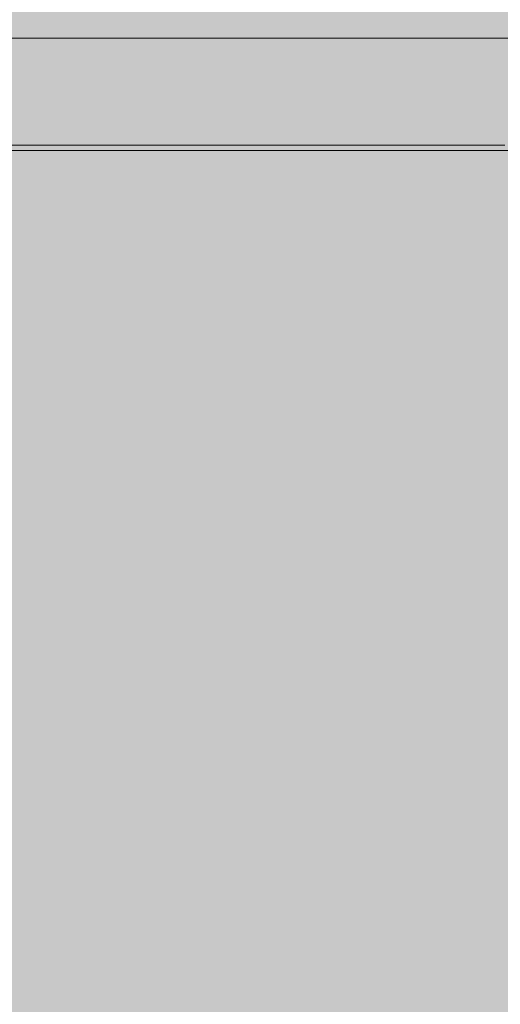
# Model space of a CAD drawing. Units: inches. Extents: x -58 to 353, y -876 to -400.
# Drawn here: x 55 to 59, y -606 to -599 of the extents above; entities that cross this region are included whole.
import ezdxf

# ---------------------------------------------------------------- set-up
doc = ezdxf.new("R2010")
doc.units = ezdxf.units.IN
doc.header["$MEASUREMENT"] = 0
doc.layers.add('_U+0421_U+043B_U+043E_U+0439 1', color=7, linetype='Continuous')

# ---------------------------------------------------------------- blocks, each defined once
blk = doc.blocks.new('block 35')
at = {"layer": '_U+0421_U+043B_U+043E_U+0439 1', "lineweight": 0}
for points in [[(55.3076, -599.94), (55.3074, -599.94)], [(55.3078, -599.94), (55.3076, -599.94)], [(55.3082, -599.94), (55.3078, -599.94)], [(55.3087, -599.94), (55.3082, -599.94)], [(55.3093, -599.94), (55.3087, -599.94)], [(55.31, -599.94), (55.3093, -599.94)], [(55.3109, -599.94), (55.31, -599.94)], [(55.3119, -599.94), (55.3109, -599.94)], [(55.313, -599.94), (55.3119, -599.94)], [(55.3142, -599.94), (55.313, -599.94)], [(55.3155, -599.94), (55.3142, -599.94)], [(55.317, -599.94), (55.3155, -599.94)], [(55.3186, -599.94), (55.317, -599.94)], [(55.3203, -599.94), (55.3186, -599.94)], [(55.3221, -599.94), (55.3203, -599.94)], [(55.3241, -599.94), (55.3221, -599.94)], [(55.3263, -599.94), (55.3241, -599.94)], [(55.3286, -599.94), (55.3263, -599.94)], [(55.3311, -599.94), (55.3286, -599.94)], [(55.3337, -599.94), (55.3311, -599.94)], [(55.3365, -599.94), (55.3337, -599.94)], [(55.3394, -599.94), (55.3365, -599.94)], [(55.3425, -599.94), (55.3394, -599.94)], [(55.3457, -599.94), (55.3425, -599.94)], [(55.3491, -599.94), (55.3457, -599.94)], [(55.3526, -599.94), (55.3491, -599.94)], [(55.3563, -599.94), (55.3526, -599.94)], [(55.3602, -599.94), (55.3563, -599.94)], [(55.3641, -599.94), (55.3602, -599.94)], [(55.3683, -599.94), (55.3641, -599.94)], [(55.3726, -599.94), (55.3683, -599.94)], [(55.377, -599.94), (55.3726, -599.94)], [(55.3816, -599.94), (55.377, -599.94)], [(55.3864, -599.94), (55.3816, -599.94)], [(55.3913, -599.94), (55.3864, -599.94)], [(55.3963, -599.94), (55.3913, -599.94)], [(55.4015, -599.94), (55.3963, -599.94)], [(55.4069, -599.94), (55.4015, -599.94)], [(55.4124, -599.94), (55.4069, -599.94)], [(55.418, -599.94), (55.4124, -599.94)], [(55.4238, -599.94), (55.418, -599.94)], [(55.4298, -599.94), (55.4238, -599.94)], [(55.4359, -599.94), (55.4298, -599.94)], [(55.4422, -599.94), (55.4359, -599.94)], [(55.4486, -599.94), (55.4422, -599.94)], [(55.4552, -599.94), (55.4486, -599.94)], [(55.4619, -599.94), (55.4552, -599.94)], [(55.4688, -599.94), (55.4619, -599.94)], [(55.4758, -599.94), (55.4688, -599.94)], [(55.483, -599.94), (55.4758, -599.94)], [(55.4903, -599.94), (55.483, -599.94)], [(55.4978, -599.94), (55.4903, -599.94)], [(55.5054, -599.94), (55.4978, -599.94)], [(55.5132, -599.94), (55.5054, -599.94)], [(55.5211, -599.94), (55.5132, -599.94)], [(55.5292, -599.94), (55.5211, -599.94)], [(55.5244, -599.94), (55.5243, -599.94)], [(55.5245, -599.94), (55.5244, -599.94)], [(55.5246, -599.94), (55.5245, -599.94)], [(55.5248, -599.94), (55.5246, -599.94)], [(55.5249, -599.94), (55.5248, -599.94)], [(55.5252, -599.94), (55.5249, -599.94)], [(55.5254, -599.94), (55.5252, -599.94)], [(55.5257, -599.94), (55.5254, -599.94)], [(55.526, -599.94), (55.5257, -599.94)], [(55.5263, -599.94), (55.526, -599.94)], [(55.5267, -599.94), (55.5263, -599.94)], [(55.5271, -599.94), (55.5267, -599.94)], [(55.5275, -599.94), (55.5271, -599.94)], [(55.5279, -599.94), (55.5275, -599.94)], [(55.5284, -599.94), (55.5279, -599.94)], [(55.5289, -599.94), (55.5284, -599.94)], [(55.5295, -599.94), (55.5289, -599.94)], [(55.5375, -599.94), (55.5292, -599.94)], [(55.53, -599.94), (55.5295, -599.94)], [(55.5306, -599.94), (55.53, -599.94)], [(55.5312, -599.94), (55.5306, -599.94)], [(55.5319, -599.94), (55.5312, -599.94)], [(55.5326, -599.94), (55.5319, -599.94)], [(55.5333, -599.94), (55.5326, -599.94)], [(55.534, -599.94), (55.5333, -599.94)], [(55.5348, -599.94), (55.534, -599.94)], [(55.5356, -599.94), (55.5348, -599.94)], [(55.5364, -599.94), (55.5356, -599.94)], [(55.5373, -599.94), (55.5364, -599.94)], [(55.5382, -599.94), (55.5373, -599.94)], [(55.5458, -599.94), (55.5375, -599.94)], [(55.5391, -599.94), (55.5382, -599.94)], [(55.5401, -599.94), (55.5391, -599.94)], [(55.5411, -599.94), (55.5401, -599.94)], [(55.5422, -599.94), (55.5411, -599.94)], [(55.5432, -599.94), (55.5422, -599.94)], [(55.5443, -599.94), (55.5432, -599.94)], [(55.5455, -599.94), (55.5443, -599.94)], [(55.5466, -599.94), (55.5455, -599.94)], [(55.5544, -599.94), (55.5458, -599.94)], [(55.5478, -599.94), (55.5466, -599.94)], [(55.5491, -599.94), (55.5478, -599.94)], [(55.5503, -599.94), (55.5491, -599.94)], [(55.5516, -599.94), (55.5503, -599.94)], [(55.5529, -599.94), (55.5516, -599.94)], [(55.5543, -599.94), (55.5529, -599.94)], [(55.5557, -599.94), (55.5543, -599.94)], [(55.5631, -599.94), (55.5544, -599.94)], [(55.5571, -599.94), (55.5557, -599.94)], [(55.5586, -599.94), (55.5571, -599.94)], [(55.5601, -599.94), (55.5586, -599.94)], [(55.5616, -599.94), (55.5601, -599.94)], [(55.5632, -599.94), (55.5616, -599.94)], [(55.5719, -599.94), (55.5631, -599.94)], [(55.5648, -599.94), (55.5632, -599.94)], [(55.5664, -599.94), (55.5648, -599.94)], [(55.5681, -599.94), (55.5664, -599.94)], [(55.5698, -599.94), (55.5681, -599.94)], [(55.5715, -599.94), (55.5698, -599.94)], [(55.5732, -599.94), (55.5715, -599.94)], [(55.5809, -599.94), (55.5719, -599.94)], [(55.575, -599.94), (55.5732, -599.94)], [(55.5769, -599.94), (55.575, -599.94)], [(55.5787, -599.94), (55.5769, -599.94)], [(55.5806, -599.94), (55.5787, -599.94)], [(55.5825, -599.94), (55.5806, -599.94)], [(55.5901, -599.94), (55.5809, -599.94)], [(55.5845, -599.94), (55.5825, -599.94)], [(55.5865, -599.94), (55.5845, -599.94)], [(55.5885, -599.94), (55.5865, -599.94)], [(55.5905, -599.94), (55.5885, -599.94)], [(55.5994, -599.94), (55.5901, -599.94)], [(55.5926, -599.94), (55.5905, -599.94)], [(55.5948, -599.94), (55.5926, -599.94)], [(55.5969, -599.94), (55.5948, -599.94)], [(55.5991, -599.94), (55.5969, -599.94)], [(55.6013, -599.94), (55.5991, -599.94)], [(55.6079, -599.94), (55.5994, -599.94)], [(55.6036, -599.94), (55.6013, -599.94)], [(55.6059, -599.94), (55.6036, -599.94)], [(55.6082, -599.94), (55.6059, -599.94)], [(55.6165, -599.94), (55.6079, -599.94)], [(55.6105, -599.94), (55.6082, -599.94)], [(55.6129, -599.94), (55.6105, -599.94)], [(55.6152, -599.94), (55.6129, -599.94)], [(55.6175, -599.94), (55.6152, -599.94)], [(55.6251, -599.94), (55.6165, -599.94)], [(55.6197, -599.94), (55.6175, -599.94)], [(55.6219, -599.94), (55.6197, -599.94)], [(55.6241, -599.94), (55.6219, -599.94)], [(55.6262, -599.94), (55.6241, -599.94)], [(55.6337, -599.94), (55.6251, -599.94)], [(55.6283, -599.94), (55.6262, -599.94)], [(55.6303, -599.94), (55.6283, -599.94)], [(55.6323, -599.94), (55.6303, -599.94)], [(55.6343, -599.94), (55.6323, -599.94)], [(55.6423, -599.94), (55.6337, -599.94)], [(55.6362, -599.94), (55.6343, -599.94)], [(55.6381, -599.94), (55.6362, -599.94)], [(55.64, -599.94), (55.6381, -599.94)], [(55.6418, -599.94), (55.64, -599.94)], [(55.6436, -599.94), (55.6418, -599.94)], [(55.651, -599.94), (55.6423, -599.94)], [(55.6453, -599.94), (55.6436, -599.94)], [(55.647, -599.94), (55.6453, -599.94)], [(55.6487, -599.94), (55.647, -599.94)], [(55.6503, -599.94), (55.6487, -599.94)], [(55.6519, -599.94), (55.6503, -599.94)], [(55.6596, -599.94), (55.651, -599.94)], [(55.6535, -599.94), (55.6519, -599.94)], [(55.655, -599.94), (55.6535, -599.94)], [(55.6565, -599.94), (55.655, -599.94)], [(55.6579, -599.94), (55.6565, -599.94)], [(55.6593, -599.94), (55.6579, -599.94)], [(55.6607, -599.94), (55.6593, -599.94)], [(55.6683, -599.94), (55.6596, -599.94)], [(55.662, -599.94), (55.6607, -599.94)], [(55.6633, -599.94), (55.662, -599.94)], [(55.6645, -599.94), (55.6633, -599.94)], [(55.6657, -599.94), (55.6645, -599.94)], [(55.6669, -599.94), (55.6657, -599.94)], [(55.668, -599.94), (55.6669, -599.94)], [(55.6691, -599.94), (55.668, -599.94)], [(55.677, -599.94), (55.6683, -599.94)], [(55.6702, -599.94), (55.6691, -599.94)], [(55.6712, -599.94), (55.6702, -599.94)], [(55.6722, -599.94), (55.6712, -599.94)], [(55.6731, -599.94), (55.6722, -599.94)], [(55.6741, -599.94), (55.6731, -599.94)], [(55.6749, -599.94), (55.6741, -599.94)], [(55.6757, -599.94), (55.6749, -599.94)], [(55.6765, -599.94), (55.6757, -599.94)], [(55.6773, -599.94), (55.6765, -599.94)], [(55.6857, -599.94), (55.677, -599.94)], [(55.678, -599.94), (55.6773, -599.94)], [(55.6787, -599.94), (55.678, -599.94)], [(55.6793, -599.94), (55.6787, -599.94)], [(55.6799, -599.94), (55.6793, -599.94)], [(55.6805, -599.94), (55.6799, -599.94)], [(55.681, -599.94), (55.6805, -599.94)], [(55.6815, -599.94), (55.681, -599.94)], [(55.6819, -599.94), (55.6815, -599.94)], [(55.6826, -599.94), (55.6819, -599.94)], [(55.6833, -599.94), (55.6826, -599.94)], [(55.6839, -599.94), (55.6833, -599.94)], [(55.6845, -599.94), (55.6839, -599.94)], [(55.685, -599.94), (55.6845, -599.94)], [(55.6855, -599.94), (55.685, -599.94)], [(55.6859, -599.94), (55.6855, -599.94)], [(55.6945, -599.94), (55.6857, -599.94)], [(55.6863, -599.94), (55.6859, -599.94)], [(55.6867, -599.94), (55.6863, -599.94)], [(55.687, -599.94), (55.6867, -599.94)], [(55.6873, -599.94), (55.687, -599.94)], [(55.6875, -599.94), (55.6873, -599.94)], [(55.6877, -599.94), (55.6875, -599.94)], [(55.6878, -599.94), (55.6877, -599.94)], [(55.688, -599.94), (55.6878, -599.94)], [(55.688, -599.94), (55.688, -599.94)], [(55.7032, -599.94), (55.6945, -599.94)], [(55.712, -599.94), (55.7032, -599.94)], [(55.7208, -599.94), (55.712, -599.94)], [(55.7296, -599.94), (55.7208, -599.94)], [(55.7384, -599.94), (55.7296, -599.94)], [(55.7473, -599.94), (55.7384, -599.94)], [(55.7561, -599.94), (55.7473, -599.94)], [(55.765, -599.94), (55.7561, -599.94)], [(55.7739, -599.94), (55.765, -599.94)], [(55.7828, -599.94), (55.7739, -599.94)], [(55.7917, -599.94), (55.7828, -599.94)], [(55.8007, -599.94), (55.7917, -599.94)], [(55.8097, -599.94), (55.8007, -599.94)], [(55.8186, -599.94), (55.8097, -599.94)], [(55.8276, -599.94), (55.8186, -599.94)], [(55.8366, -599.94), (55.8276, -599.94)], [(55.8457, -599.94), (55.8366, -599.94)], [(55.8547, -599.94), (55.8457, -599.94)], [(55.8638, -599.94), (55.8547, -599.94)], [(55.8729, -599.94), (55.8638, -599.94)], [(55.882, -599.94), (55.8729, -599.94)], [(55.8911, -599.94), (55.882, -599.94)], [(55.9002, -599.94), (55.8911, -599.94)], [(55.9094, -599.94), (55.9002, -599.94)], [(55.9185, -599.94), (55.9094, -599.94)], [(55.9277, -599.94), (55.9185, -599.94)], [(55.9369, -599.94), (55.9277, -599.94)], [(55.9461, -599.94), (55.9369, -599.94)], [(55.9553, -599.94), (55.9461, -599.94)], [(55.9646, -599.94), (55.9553, -599.94)], [(55.9738, -599.94), (55.9646, -599.94)], [(55.9831, -599.94), (55.9738, -599.94)], [(55.9924, -599.94), (55.9831, -599.94)], [(56.0017, -599.94), (55.9924, -599.94)], [(56.011, -599.94), (56.0017, -599.94)], [(56.0204, -599.94), (56.011, -599.94)], [(56.0297, -599.94), (56.0204, -599.94)], [(56.0391, -599.94), (56.0297, -599.94)], [(56.0485, -599.94), (56.0391, -599.94)], [(56.0579, -599.94), (56.0485, -599.94)], [(56.0673, -599.94), (56.0579, -599.94)], [(56.0768, -599.94), (56.0673, -599.94)], [(56.0863, -599.94), (56.0768, -599.94)], [(56.0958, -599.94), (56.0863, -599.94)], [(56.1054, -599.94), (56.0958, -599.94)], [(56.115, -599.94), (56.1054, -599.94)], [(56.1148, -599.94), (56.1147, -599.94)], [(56.1148, -599.94), (56.1148, -599.94)], [(56.1149, -599.94), (56.1148, -599.94)], [(56.115, -599.94), (56.1149, -599.94)], [(56.1151, -599.94), (56.115, -599.94)], [(56.1247, -599.94), (56.115, -599.94)], [(56.1153, -599.94), (56.1151, -599.94)], [(56.1154, -599.94), (56.1153, -599.94)], [(56.1156, -599.94), (56.1154, -599.94)], [(56.1157, -599.94), (56.1156, -599.94)], [(56.1159, -599.94), (56.1157, -599.94)], [(56.1161, -599.94), (56.1159, -599.94)], [(56.1164, -599.94), (56.1161, -599.94)], [(56.1166, -599.94), (56.1164, -599.94)], [(56.1169, -599.94), (56.1166, -599.94)], [(56.1171, -599.94), (56.1169, -599.94)], [(56.1174, -599.94), (56.1171, -599.94)], [(56.1177, -599.94), (56.1174, -599.94)], [(56.118, -599.94), (56.1177, -599.94)], [(56.1183, -599.94), (56.118, -599.94)], [(56.1187, -599.94), (56.1183, -599.94)], [(56.119, -599.94), (56.1187, -599.94)], [(56.1194, -599.94), (56.119, -599.94)], [(56.1198, -599.94), (56.1194, -599.94)], [(56.1202, -599.94), (56.1198, -599.94)], [(56.1206, -599.94), (56.1202, -599.94)], [(56.121, -599.94), (56.1206, -599.94)], [(56.1214, -599.94), (56.121, -599.94)], [(56.1219, -599.94), (56.1214, -599.94)], [(56.1224, -599.94), (56.1219, -599.94)], [(56.1229, -599.94), (56.1224, -599.94)], [(56.1333, -599.94), (56.1229, -599.94)], [(56.1343, -599.94), (56.1247, -599.94)], [(56.1337, -599.94), (56.1333, -599.94)], [(56.134, -599.94), (56.1337, -599.94)], [(56.1344, -599.94), (56.134, -599.94)], [(56.1441, -599.94), (56.1343, -599.94)], [(56.1348, -599.94), (56.1344, -599.94)], [(56.1352, -599.94), (56.1348, -599.94)], [(56.1356, -599.94), (56.1352, -599.94)], [(56.136, -599.94), (56.1356, -599.94)], [(56.1364, -599.94), (56.136, -599.94)], [(56.1369, -599.94), (56.1364, -599.94)], [(56.1374, -599.94), (56.1369, -599.94)], [(56.1379, -599.94), (56.1374, -599.94)], [(56.1384, -599.94), (56.1379, -599.94)], [(56.1389, -599.94), (56.1384, -599.94)], [(56.1395, -599.94), (56.1389, -599.94)], [(56.14, -599.94), (56.1395, -599.94)], [(56.1406, -599.94), (56.14, -599.94)], [(56.1412, -599.94), (56.1406, -599.94)], [(56.1418, -599.94), (56.1412, -599.94)], [(56.1425, -599.94), (56.1418, -599.94)], [(56.1431, -599.94), (56.1425, -599.94)], [(56.1438, -599.94), (56.1431, -599.94)], [(56.1444, -599.94), (56.1438, -599.94)], [(56.1538, -599.94), (56.1441, -599.94)], [(56.1451, -599.94), (56.1444, -599.94)], [(56.1458, -599.94), (56.1451, -599.94)], [(56.1466, -599.94), (56.1458, -599.94)], [(56.1473, -599.94), (56.1466, -599.94)], [(56.1481, -599.94), (56.1473, -599.94)], [(56.1489, -599.94), (56.1481, -599.94)], [(56.1497, -599.94), (56.1489, -599.94)], [(56.1505, -599.94), (56.1497, -599.94)], [(56.1513, -599.94), (56.1505, -599.94)], [(56.1521, -599.94), (56.1513, -599.94)], [(56.153, -599.94), (56.1521, -599.94)], [(56.1539, -599.94), (56.153, -599.94)], [(56.1636, -599.94), (56.1538, -599.94)], [(56.1548, -599.94), (56.1539, -599.94)], [(56.1557, -599.94), (56.1548, -599.94)], [(56.1566, -599.94), (56.1557, -599.94)], [(56.1575, -599.94), (56.1566, -599.94)], [(56.1585, -599.94), (56.1575, -599.94)], [(56.1595, -599.94), (56.1585, -599.94)], [(56.1605, -599.94), (56.1595, -599.94)], [(56.1615, -599.94), (56.1605, -599.94)], [(56.1625, -599.94), (56.1615, -599.94)], [(56.1635, -599.94), (56.1625, -599.94)], [(56.1646, -599.94), (56.1635, -599.94)], [(56.1735, -599.94), (56.1636, -599.94)], [(56.1656, -599.94), (56.1646, -599.94)], [(56.1667, -599.94), (56.1656, -599.94)], [(56.1678, -599.94), (56.1667, -599.94)], [(56.1689, -599.94), (56.1678, -599.94)], [(56.1701, -599.94), (56.1689, -599.94)], [(56.1712, -599.94), (56.1701, -599.94)], [(56.1716, -599.94), (56.1712, -599.94)], [(56.172, -599.94), (56.1716, -599.94)], [(56.1724, -599.94), (56.172, -599.94)], [(56.1728, -599.94), (56.1724, -599.94)], [(56.1731, -599.94), (56.1728, -599.94)], [(56.1735, -599.94), (56.1731, -599.94)], [(56.1739, -599.94), (56.1735, -599.94)], [(56.1833, -599.94), (56.1735, -599.94)], [(56.1742, -599.94), (56.1739, -599.94)], [(56.1746, -599.94), (56.1742, -599.94)], [(56.1749, -599.94), (56.1746, -599.94)], [(56.1753, -599.94), (56.1749, -599.94)], [(56.1756, -599.94), (56.1753, -599.94)], [(56.176, -599.94), (56.1756, -599.94)], [(56.1763, -599.94), (56.176, -599.94)], [(56.1767, -599.94), (56.1763, -599.94)], [(56.177, -599.94), (56.1767, -599.94)], [(56.1773, -599.94), (56.177, -599.94)], [(56.1777, -599.94), (56.1773, -599.94)], [(56.178, -599.94), (56.1777, -599.94)], [(56.1783, -599.94), (56.178, -599.94)], [(56.1786, -599.94), (56.1783, -599.94)], [(56.1789, -599.94), (56.1786, -599.94)], [(56.1793, -599.94), (56.1789, -599.94)], [(56.1796, -599.94), (56.1793, -599.94)], [(56.1799, -599.94), (56.1796, -599.94)], [(56.1802, -599.94), (56.1799, -599.94)], [(56.1805, -599.94), (56.1802, -599.94)], [(56.1808, -599.94), (56.1805, -599.94)], [(56.1811, -599.94), (56.1808, -599.94)], [(56.1813, -599.94), (56.1811, -599.94)], [(56.1816, -599.94), (56.1813, -599.94)], [(56.1819, -599.94), (56.1816, -599.94)], [(56.1822, -599.94), (56.1819, -599.94)], [(56.1825, -599.94), (56.1822, -599.94)], [(56.1827, -599.94), (56.1825, -599.94)], [(56.183, -599.94), (56.1827, -599.94)], [(56.1833, -599.94), (56.183, -599.94)], [(56.1835, -599.94), (56.1833, -599.94)], [(56.1932, -599.94), (56.1833, -599.94)], [(56.1838, -599.94), (56.1835, -599.94)], [(56.184, -599.94), (56.1838, -599.94)], [(56.1843, -599.94), (56.184, -599.94)], [(56.1845, -599.94), (56.1843, -599.94)], [(56.1848, -599.94), (56.1845, -599.94)], [(56.185, -599.94), (56.1848, -599.94)], [(56.1853, -599.94), (56.185, -599.94)], [(56.1855, -599.94), (56.1853, -599.94)], [(56.1857, -599.94), (56.1855, -599.94)], [(56.1859, -599.94), (56.1857, -599.94)], [(56.1862, -599.94), (56.1859, -599.94)], [(56.1864, -599.94), (56.1862, -599.94)], [(56.1866, -599.94), (56.1864, -599.94)], [(56.1877, -599.94), (56.1866, -599.94)], [(56.1888, -599.94), (56.1877, -599.94)], [(56.1899, -599.94), (56.1888, -599.94)], [(56.191, -599.94), (56.1899, -599.94)], [(56.1921, -599.94), (56.191, -599.94)], [(56.1933, -599.94), (56.1921, -599.94)], [(56.2032, -599.94), (56.1932, -599.94)], [(56.1945, -599.94), (56.1933, -599.94)], [(56.1957, -599.94), (56.1945, -599.94)], [(56.1969, -599.94), (56.1957, -599.94)], [(56.1982, -599.94), (56.1969, -599.94)], [(56.1994, -599.94), (56.1982, -599.94)], [(56.2007, -599.94), (56.1994, -599.94)], [(56.202, -599.94), (56.2007, -599.94)], [(56.2034, -599.94), (56.202, -599.94)], [(56.2131, -599.94), (56.2032, -599.94)], [(56.2047, -599.94), (56.2034, -599.94)], [(56.2061, -599.94), (56.2047, -599.94)], [(56.2075, -599.94), (56.2061, -599.94)], [(56.2089, -599.94), (56.2075, -599.94)], [(56.2103, -599.94), (56.2089, -599.94)], [(56.2118, -599.94), (56.2103, -599.94)], [(56.2133, -599.94), (56.2118, -599.94)], [(56.2232, -599.94), (56.2131, -599.94)], [(56.2147, -599.94), (56.2133, -599.94)], [(56.2163, -599.94), (56.2147, -599.94)], [(56.2178, -599.94), (56.2163, -599.94)], [(56.2194, -599.94), (56.2178, -599.94)], [(56.2209, -599.94), (56.2194, -599.94)], [(56.2225, -599.94), (56.2209, -599.94)], [(56.2241, -599.94), (56.2225, -599.94)], [(56.2332, -599.94), (56.2232, -599.94)], [(56.2258, -599.94), (56.2241, -599.94)], [(56.2274, -599.94), (56.2258, -599.94)], [(56.2291, -599.94), (56.2274, -599.94)], [(56.2308, -599.94), (56.2291, -599.94)], [(56.2325, -599.94), (56.2308, -599.94)], [(56.2343, -599.94), (56.2325, -599.94)], [(56.2433, -599.94), (56.2332, -599.94)], [(56.236, -599.94), (56.2343, -599.94)], [(56.2378, -599.94), (56.236, -599.94)], [(56.2396, -599.94), (56.2378, -599.94)], [(56.2414, -599.94), (56.2396, -599.94)], [(56.2432, -599.94), (56.2414, -599.94)], [(56.2451, -599.94), (56.2432, -599.94)], [(56.2534, -599.94), (56.2433, -599.94)], [(56.247, -599.94), (56.2451, -599.94)], [(56.2489, -599.94), (56.247, -599.94)], [(56.2508, -599.94), (56.2489, -599.94)], [(56.2528, -599.94), (56.2508, -599.94)], [(56.2547, -599.94), (56.2528, -599.94)], [(56.2636, -599.94), (56.2534, -599.94)], [(56.2567, -599.94), (56.2547, -599.94)], [(56.2587, -599.94), (56.2567, -599.94)], [(56.2607, -599.94), (56.2587, -599.94)], [(56.2628, -599.94), (56.2607, -599.94)], [(56.2648, -599.94), (56.2628, -599.94)], [(56.2738, -599.94), (56.2636, -599.94)], [(56.2669, -599.94), (56.2648, -599.94)], [(56.269, -599.94), (56.2669, -599.94)], [(56.2711, -599.94), (56.269, -599.94)], [(56.2732, -599.94), (56.2711, -599.94)], [(56.2753, -599.94), (56.2732, -599.94)], [(56.284, -599.94), (56.2738, -599.94)], [(56.2774, -599.94), (56.2753, -599.94)], [(56.2796, -599.94), (56.2774, -599.94)], [(56.2817, -599.94), (56.2796, -599.94)], [(56.2838, -599.94), (56.2817, -599.94)], [(56.286, -599.94), (56.2838, -599.94)], [(56.2943, -599.94), (56.284, -599.94)], [(56.2881, -599.94), (56.286, -599.94)], [(56.2902, -599.94), (56.2881, -599.94)], [(56.2924, -599.94), (56.2902, -599.94)], [(56.2946, -599.94), (56.2924, -599.94)], [(56.3046, -599.94), (56.2943, -599.94)], [(56.2967, -599.94), (56.2946, -599.94)], [(56.2989, -599.94), (56.2967, -599.94)], [(56.3011, -599.94), (56.2989, -599.94)], [(56.3033, -599.94), (56.3011, -599.94)], [(56.3054, -599.94), (56.3033, -599.94)], [(56.3149, -599.94), (56.3046, -599.94)], [(56.3076, -599.94), (56.3054, -599.94)], [(56.3098, -599.94), (56.3076, -599.94)], [(56.312, -599.94), (56.3098, -599.94)], [(56.3142, -599.94), (56.312, -599.94)], [(56.3164, -599.94), (56.3142, -599.94)], [(56.3253, -599.94), (56.3149, -599.94)], [(56.3186, -599.94), (56.3164, -599.94)], [(56.3209, -599.94), (56.3186, -599.94)], [(56.3231, -599.94), (56.3209, -599.94)], [(56.3253, -599.94), (56.3231, -599.94)], [(56.3276, -599.94), (56.3253, -599.94)], [(56.3357, -599.94), (56.3253, -599.94)], [(56.3298, -599.94), (56.3276, -599.94)], [(56.3321, -599.94), (56.3298, -599.94)], [(56.3343, -599.94), (56.3321, -599.94)], [(56.3366, -599.94), (56.3343, -599.94)], [(56.3461, -599.94), (56.3357, -599.94)], [(56.3388, -599.94), (56.3366, -599.94)], [(56.3411, -599.94), (56.3388, -599.94)], [(56.3434, -599.94), (56.3411, -599.94)], [(56.3457, -599.94), (56.3434, -599.94)], [(56.3479, -599.94), (56.3457, -599.94)], [(56.3566, -599.94), (56.3461, -599.94)], [(56.3502, -599.94), (56.3479, -599.94)], [(56.3525, -599.94), (56.3502, -599.94)], [(56.3548, -599.94), (56.3525, -599.94)], [(56.3571, -599.94), (56.3548, -599.94)], [(56.3672, -599.94), (56.3566, -599.94)], [(56.3594, -599.94), (56.3571, -599.94)], [(56.3618, -599.94), (56.3594, -599.94)], [(56.3641, -599.94), (56.3618, -599.94)], [(56.3664, -599.94), (56.3641, -599.94)], [(56.3687, -599.94), (56.3664, -599.94)], [(56.3777, -599.94), (56.3672, -599.94)], [(56.3711, -599.94), (56.3687, -599.94)], [(56.3734, -599.94), (56.3711, -599.94)], [(56.3758, -599.94), (56.3734, -599.94)], [(56.3781, -599.94), (56.3758, -599.94)], [(56.3883, -599.94), (56.3777, -599.94)], [(56.3805, -599.94), (56.3781, -599.94)], [(56.983, -599.94), (56.3805, -599.94)], [(56.3989, -599.94), (56.3883, -599.94)], [(56.4096, -599.94), (56.3989, -599.94)], [(56.4203, -599.94), (56.4096, -599.94)], [(56.431, -599.94), (56.4203, -599.94)], [(56.4418, -599.94), (56.431, -599.94)], [(56.4526, -599.94), (56.4418, -599.94)], [(56.4634, -599.94), (56.4526, -599.94)], [(56.4743, -599.94), (56.4634, -599.94)], [(56.4852, -599.94), (56.4743, -599.94)], [(56.4962, -599.94), (56.4852, -599.94)], [(56.5072, -599.94), (56.4962, -599.94)], [(56.5182, -599.94), (56.5072, -599.94)], [(56.5292, -599.94), (56.5182, -599.94)], [(56.5403, -599.94), (56.5292, -599.94)], [(56.5515, -599.94), (56.5403, -599.94)], [(56.5626, -599.94), (56.5515, -599.94)], [(56.5738, -599.94), (56.5626, -599.94)], [(56.5851, -599.94), (56.5738, -599.94)], [(56.9745, -599.94), (56.5851, -599.94)], [(57.6253, -599.94), (56.9745, -599.94)], [(56.9854, -599.94), (56.983, -599.94)], [(56.9877, -599.94), (56.9854, -599.94)], [(56.99, -599.94), (56.9877, -599.94)], [(56.9923, -599.94), (56.99, -599.94)], [(56.9946, -599.94), (56.9923, -599.94)], [(56.9968, -599.94), (56.9946, -599.94)], [(56.999, -599.94), (56.9968, -599.94)], [(57.0012, -599.94), (56.999, -599.94)], [(57.0033, -599.94), (57.0012, -599.94)], [(57.0055, -599.94), (57.0033, -599.94)], [(57.0076, -599.94), (57.0055, -599.94)], [(57.0096, -599.94), (57.0076, -599.94)], [(57.0117, -599.94), (57.0096, -599.94)], [(57.0137, -599.94), (57.0117, -599.94)], [(57.0157, -599.94), (57.0137, -599.94)], [(57.0176, -599.94), (57.0157, -599.94)], [(57.0196, -599.94), (57.0176, -599.94)], [(57.0215, -599.94), (57.0196, -599.94)], [(57.0233, -599.94), (57.0215, -599.94)], [(57.0252, -599.94), (57.0233, -599.94)], [(57.027, -599.94), (57.0252, -599.94)], [(57.0288, -599.94), (57.027, -599.94)], [(57.0306, -599.94), (57.0288, -599.94)], [(57.0323, -599.94), (57.0306, -599.94)], [(57.034, -599.94), (57.0323, -599.94)], [(57.0357, -599.94), (57.034, -599.94)], [(57.0374, -599.94), (57.0357, -599.94)], [(57.039, -599.94), (57.0374, -599.94)], [(57.0406, -599.94), (57.039, -599.94)], [(57.0422, -599.94), (57.0406, -599.94)], [(57.0438, -599.94), (57.0422, -599.94)], [(57.0453, -599.94), (57.0438, -599.94)], [(57.0468, -599.94), (57.0453, -599.94)], [(57.0483, -599.94), (57.0468, -599.94)], [(57.0497, -599.94), (57.0483, -599.94)], [(57.0511, -599.94), (57.0497, -599.94)], [(57.0525, -599.94), (57.0511, -599.94)], [(57.0539, -599.94), (57.0525, -599.94)], [(57.0552, -599.94), (57.0539, -599.94)], [(57.0565, -599.94), (57.0552, -599.94)], [(57.0578, -599.94), (57.0565, -599.94)], [(57.059, -599.94), (57.0578, -599.94)], [(57.0603, -599.94), (57.059, -599.94)], [(57.0615, -599.94), (57.0603, -599.94)], [(57.0626, -599.94), (57.0615, -599.94)], [(57.0638, -599.94), (57.0626, -599.94)], [(57.0649, -599.94), (57.0638, -599.94)], [(57.066, -599.94), (57.0649, -599.94)], [(57.0671, -599.94), (57.066, -599.94)], [(57.0681, -599.94), (57.0671, -599.94)], [(57.0691, -599.94), (57.0681, -599.94)], [(57.0701, -599.94), (57.0691, -599.94)], [(57.071, -599.94), (57.0701, -599.94)], [(57.0719, -599.94), (57.071, -599.94)], [(57.0728, -599.94), (57.0719, -599.94)], [(57.0736, -599.94), (57.0728, -599.94)], [(57.0744, -599.94), (57.0736, -599.94)], [(57.0751, -599.94), (57.0744, -599.94)], [(57.0758, -599.94), (57.0751, -599.94)], [(57.0765, -599.94), (57.0758, -599.94)], [(57.0771, -599.94), (57.0765, -599.94)], [(57.0777, -599.94), (57.0771, -599.94)], [(57.0782, -599.94), (57.0777, -599.94)], [(57.0787, -599.94), (57.0782, -599.94)], [(57.0792, -599.94), (57.0787, -599.94)], [(57.0796, -599.94), (57.0792, -599.94)], [(57.08, -599.94), (57.0796, -599.94)], [(57.0803, -599.94), (57.08, -599.94)], [(57.0806, -599.94), (57.0803, -599.94)], [(57.0809, -599.94), (57.0806, -599.94)], [(57.0811, -599.94), (57.0809, -599.94)], [(57.0813, -599.94), (57.0811, -599.94)], [(57.0815, -599.94), (57.0813, -599.94)], [(57.0816, -599.94), (57.0815, -599.94)], [(57.0817, -599.94), (57.0816, -599.94)], [(57.5402, -599.94), (57.5399, -599.94)], [(57.5409, -599.94), (57.5402, -599.94)], [(57.5419, -599.94), (57.5409, -599.94)], [(57.5432, -599.94), (57.5419, -599.94)], [(57.5448, -599.94), (57.5432, -599.94)], [(57.5468, -599.94), (57.5448, -599.94)], [(57.549, -599.94), (57.5468, -599.94)], [(57.5517, -599.94), (57.549, -599.94)], [(57.5546, -599.94), (57.5517, -599.94)], [(57.5579, -599.94), (57.5546, -599.94)], [(57.5615, -599.94), (57.5579, -599.94)], [(57.5654, -599.94), (57.5615, -599.94)], [(57.5697, -599.94), (57.5654, -599.94)], [(57.5743, -599.94), (57.5697, -599.94)], [(57.5792, -599.94), (57.5743, -599.94)], [(57.5845, -599.94), (57.5792, -599.94)], [(57.59, -599.94), (57.5845, -599.94)], [(57.5959, -599.94), (57.59, -599.94)], [(57.6022, -599.94), (57.5959, -599.94)], [(57.6088, -599.94), (57.6022, -599.94)], [(57.6157, -599.94), (57.6088, -599.94)], [(57.6229, -599.94), (57.6157, -599.94)], [(57.6305, -599.94), (57.6229, -599.94)], [(58.1032, -599.94), (57.6253, -599.94)], [(57.6383, -599.94), (57.6305, -599.94)], [(57.6466, -599.94), (57.6383, -599.94)], [(57.6551, -599.94), (57.6466, -599.94)], [(57.664, -599.94), (57.6551, -599.94)], [(57.6732, -599.94), (57.664, -599.94)], [(57.6827, -599.94), (57.6732, -599.94)], [(57.6926, -599.94), (57.6827, -599.94)], [(57.7028, -599.94), (57.6926, -599.94)], [(57.7133, -599.94), (57.7028, -599.94)], [(57.7242, -599.94), (57.7133, -599.94)], [(57.7354, -599.94), (57.7242, -599.94)], [(57.7469, -599.94), (57.7354, -599.94)], [(57.7588, -599.94), (57.7469, -599.94)], [(57.771, -599.94), (57.7588, -599.94)], [(57.7835, -599.94), (57.771, -599.94)], [(57.7963, -599.94), (57.7835, -599.94)], [(57.8707, -599.94), (57.7963, -599.94)], [(57.9367, -599.94), (57.8707, -599.94)], [(57.9367, -599.94), (59.0565, -599.94)], [(58.1055, -599.94), (58.1032, -599.94)], [(58.1079, -599.94), (58.1055, -599.94)], [(58.1103, -599.94), (58.1079, -599.94)], [(58.1127, -599.94), (58.1103, -599.94)], [(58.1152, -599.94), (58.1127, -599.94)], [(58.1177, -599.94), (58.1152, -599.94)], [(58.1202, -599.94), (58.1177, -599.94)], [(58.1228, -599.94), (58.1202, -599.94)], [(58.1254, -599.94), (58.1228, -599.94)], [(58.128, -599.94), (58.1254, -599.94)], [(58.1307, -599.94), (58.128, -599.94)], [(58.1334, -599.94), (58.1307, -599.94)], [(58.1362, -599.94), (58.1334, -599.94)], [(58.1389, -599.94), (58.1362, -599.94)], [(58.1417, -599.94), (58.1389, -599.94)], [(58.1446, -599.94), (58.1417, -599.94)], [(58.1474, -599.94), (58.1446, -599.94)], [(58.1503, -599.94), (58.1474, -599.94)], [(58.1533, -599.94), (58.1503, -599.94)], [(58.1563, -599.94), (58.1533, -599.94)], [(58.1593, -599.94), (58.1563, -599.94)], [(58.1623, -599.94), (58.1593, -599.94)], [(58.1654, -599.94), (58.1623, -599.94)], [(58.1685, -599.94), (58.1654, -599.94)], [(58.1716, -599.94), (58.1685, -599.94)], [(58.1748, -599.94), (58.1716, -599.94)], [(58.178, -599.94), (58.1748, -599.94)], [(58.1813, -599.94), (58.178, -599.94)], [(58.1845, -599.94), (58.1813, -599.94)], [(58.1879, -599.94), (58.1845, -599.94)], [(58.1912, -599.94), (58.1879, -599.94)], [(58.1946, -599.94), (58.1912, -599.94)], [(58.198, -599.94), (58.1946, -599.94)], [(58.2015, -599.94), (58.198, -599.94)], [(58.2049, -599.94), (58.2015, -599.94)], [(58.2085, -599.94), (58.2049, -599.94)], [(58.212, -599.94), (58.2085, -599.94)], [(58.2156, -599.94), (58.212, -599.94)], [(58.2192, -599.94), (58.2156, -599.94)], [(58.2229, -599.94), (58.2192, -599.94)], [(58.2265, -599.94), (58.2229, -599.94)], [(58.2303, -599.94), (58.2265, -599.94)], [(58.234, -599.94), (58.2303, -599.94)], [(58.2378, -599.94), (58.234, -599.94)], [(58.2416, -599.94), (58.2378, -599.94)], [(58.2455, -599.94), (58.2416, -599.94)], [(58.2494, -599.94), (58.2455, -599.94)], [(58.2533, -599.94), (58.2494, -599.94)], [(58.2572, -599.94), (58.2533, -599.94)], [(58.2612, -599.94), (58.2572, -599.94)], [(58.2652, -599.94), (58.2612, -599.94)], [(58.2693, -599.94), (58.2652, -599.94)], [(58.2733, -599.94), (58.2693, -599.94)], [(58.2773, -599.94), (58.2733, -599.94)], [(58.2812, -599.94), (58.2773, -599.94)], [(58.2852, -599.94), (58.2812, -599.94)], [(58.2891, -599.94), (58.2852, -599.94)], [(58.293, -599.94), (58.2891, -599.94)], [(58.2969, -599.94), (58.293, -599.94)], [(58.3007, -599.94), (58.2969, -599.94)], [(58.3046, -599.94), (58.3007, -599.94)], [(58.3084, -599.94), (58.3046, -599.94)], [(58.3122, -599.94), (58.3084, -599.94)], [(58.316, -599.94), (58.3122, -599.94)], [(58.3197, -599.94), (58.316, -599.94)], [(58.3235, -599.94), (58.3197, -599.94)], [(58.3272, -599.94), (58.3235, -599.94)], [(58.3309, -599.94), (58.3272, -599.94)], [(58.3346, -599.94), (58.3309, -599.94)], [(58.3382, -599.94), (58.3346, -599.94)], [(58.3418, -599.94), (58.3382, -599.94)], [(58.3455, -599.94), (58.3418, -599.94)], [(58.349, -599.94), (58.3455, -599.94)], [(58.3526, -599.94), (58.349, -599.94)], [(58.3562, -599.94), (58.3526, -599.94)], [(58.3597, -599.94), (58.3562, -599.94)], [(58.3632, -599.94), (58.3597, -599.94)], [(58.3667, -599.94), (58.3632, -599.94)], [(58.3701, -599.94), (58.3667, -599.94)], [(58.3736, -599.94), (58.3701, -599.94)], [(58.377, -599.94), (58.3736, -599.94)], [(58.3804, -599.94), (58.377, -599.94)], [(58.3838, -599.94), (58.3804, -599.94)], [(58.3872, -599.94), (58.3838, -599.94)], [(58.3905, -599.94), (58.3872, -599.94)], [(58.3938, -599.94), (58.3905, -599.94)], [(58.3971, -599.94), (58.3938, -599.94)], [(58.4004, -599.94), (58.3971, -599.94)], [(58.4036, -599.94), (58.4004, -599.94)], [(58.4069, -599.94), (58.4036, -599.94)], [(58.4101, -599.94), (58.4069, -599.94)], [(58.4133, -599.94), (58.4101, -599.94)], [(58.4164, -599.94), (58.4133, -599.94)], [(58.4196, -599.94), (58.4164, -599.94)], [(58.4227, -599.94), (58.4196, -599.94)], [(58.4258, -599.94), (58.4227, -599.94)], [(58.4289, -599.94), (58.4258, -599.94)], [(58.432, -599.94), (58.4289, -599.94)], [(58.435, -599.94), (58.432, -599.94)], [(58.4381, -599.94), (58.435, -599.94)], [(58.4411, -599.94), (58.4381, -599.94)], [(58.444, -599.94), (58.4411, -599.94)], [(58.447, -599.94), (58.444, -599.94)], [(58.45, -599.94), (58.447, -599.94)], [(58.4529, -599.94), (58.45, -599.94)], [(58.4559, -599.94), (58.4529, -599.94)], [(58.4588, -599.94), (58.4559, -599.94)], [(58.4617, -599.94), (58.4588, -599.94)], [(58.4646, -599.94), (58.4617, -599.94)], [(58.4675, -599.94), (58.4646, -599.94)], [(58.4704, -599.94), (58.4675, -599.94)], [(58.4733, -599.94), (58.4704, -599.94)], [(58.4762, -599.94), (58.4733, -599.94)], [(58.479, -599.94), (58.4762, -599.94)], [(58.4819, -599.94), (58.479, -599.94)], [(58.4847, -599.94), (58.4819, -599.94)], [(58.4876, -599.94), (58.4847, -599.94)], [(58.4904, -599.94), (58.4876, -599.94)], [(58.4932, -599.94), (58.4904, -599.94)], [(58.496, -599.94), (58.4932, -599.94)], [(58.4988, -599.94), (58.496, -599.94)], [(58.5016, -599.94), (58.4988, -599.94)], [(58.5044, -599.94), (58.5016, -599.94)], [(58.5072, -599.94), (58.5044, -599.94)], [(58.51, -599.94), (58.5072, -599.94)], [(58.5127, -599.94), (58.51, -599.94)], [(58.5154, -599.94), (58.5127, -599.94)], [(58.5182, -599.94), (58.5154, -599.94)], [(58.5209, -599.94), (58.5182, -599.94)], [(58.5236, -599.94), (58.5209, -599.94)], [(58.5263, -599.94), (58.5236, -599.94)], [(58.529, -599.94), (58.5263, -599.94)], [(58.5317, -599.94), (58.529, -599.94)], [(58.5344, -599.94), (58.5317, -599.94)], [(58.5371, -599.94), (58.5344, -599.94)], [(58.5397, -599.94), (58.5371, -599.94)], [(58.5424, -599.94), (58.5397, -599.94)], [(58.545, -599.94), (58.5424, -599.94)], [(58.5477, -599.94), (58.545, -599.94)], [(58.5503, -599.94), (58.5477, -599.94)], [(58.5529, -599.94), (58.5503, -599.94)], [(58.5555, -599.94), (58.5529, -599.94)], [(58.5581, -599.94), (58.5555, -599.94)], [(58.5607, -599.94), (58.5581, -599.94)], [(58.5633, -599.94), (58.5607, -599.94)], [(58.5658, -599.94), (58.5633, -599.94)], [(58.5684, -599.94), (58.5658, -599.94)], [(58.5709, -599.94), (58.5684, -599.94)], [(58.5735, -599.94), (58.5709, -599.94)], [(58.576, -599.94), (58.5735, -599.94)], [(58.5785, -599.94), (58.576, -599.94)], [(58.581, -599.94), (58.5785, -599.94)], [(58.5835, -599.94), (58.581, -599.94)], [(58.5883, -599.94), (58.5835, -599.94)], [(58.5931, -599.94), (58.5883, -599.94)], [(58.5978, -599.94), (58.5931, -599.94)], [(58.6025, -599.94), (58.5978, -599.94)], [(58.6072, -599.94), (58.6025, -599.94)], [(58.6118, -599.94), (58.6072, -599.94)], [(58.6165, -599.94), (58.6118, -599.94)], [(58.621, -599.94), (58.6165, -599.94)], [(58.6256, -599.94), (58.621, -599.94)], [(58.6302, -599.94), (58.6256, -599.94)], [(58.6347, -599.94), (58.6302, -599.94)], [(58.6392, -599.94), (58.6347, -599.94)], [(58.6436, -599.94), (58.6392, -599.94)], [(58.648, -599.94), (58.6436, -599.94)], [(58.6524, -599.94), (58.648, -599.94)], [(58.6568, -599.94), (58.6524, -599.94)], [(58.6612, -599.94), (58.6568, -599.94)], [(58.6655, -599.94), (58.6612, -599.94)], [(58.6698, -599.94), (58.6655, -599.94)], [(58.674, -599.94), (58.6698, -599.94)], [(58.6783, -599.94), (58.674, -599.94)], [(58.6825, -599.94), (58.6783, -599.94)], [(58.6799, -599.94), (58.6799, -599.94)], [(58.6801, -599.94), (58.6799, -599.94)], [(58.6803, -599.94), (58.6801, -599.94)], [(58.6806, -599.94), (58.6803, -599.94)], [(58.681, -599.94), (58.6806, -599.94)], [(58.6815, -599.94), (58.681, -599.94)], [(58.6821, -599.94), (58.6815, -599.94)], [(58.6827, -599.94), (58.6821, -599.94)], [(58.6867, -599.94), (58.6825, -599.94)], [(58.6834, -599.94), (58.6827, -599.94)], [(58.6842, -599.94), (58.6834, -599.94)], [(58.6851, -599.94), (58.6842, -599.94)], [(58.6861, -599.94), (58.6851, -599.94)], [(58.6871, -599.94), (58.6861, -599.94)], [(58.6908, -599.94), (58.6867, -599.94)], [(58.6882, -599.94), (58.6871, -599.94)], [(58.6894, -599.94), (58.6882, -599.94)], [(58.6907, -599.94), (58.6894, -599.94)], [(58.6921, -599.94), (58.6907, -599.94)], [(58.695, -599.94), (58.6908, -599.94)], [(58.6935, -599.94), (58.6921, -599.94)], [(58.6951, -599.94), (58.6935, -599.94)], [(58.6991, -599.94), (58.695, -599.94)], [(58.6967, -599.94), (58.6951, -599.94)], [(58.6984, -599.94), (58.6967, -599.94)], [(58.7001, -599.94), (58.6984, -599.94)], [(58.7032, -599.94), (58.6991, -599.94)], [(58.702, -599.94), (58.7001, -599.94)], [(58.7039, -599.94), (58.702, -599.94)], [(58.7072, -599.94), (58.7032, -599.94)], [(58.7059, -599.94), (58.7039, -599.94)], [(58.708, -599.94), (58.7059, -599.94)], [(58.7112, -599.94), (58.7072, -599.94)], [(58.7102, -599.94), (58.708, -599.94)], [(58.7125, -599.94), (58.7102, -599.94)], [(58.7152, -599.94), (58.7112, -599.94)], [(58.7148, -599.94), (58.7125, -599.94)], [(58.7172, -599.94), (58.7148, -599.94)], [(58.7192, -599.94), (58.7152, -599.94)], [(58.7197, -599.94), (58.7172, -599.94)], [(58.7231, -599.94), (58.7192, -599.94)], [(58.7223, -599.94), (58.7197, -599.94)], [(58.7247, -599.94), (58.7223, -599.94)], [(58.727, -599.94), (58.7231, -599.94)], [(58.7272, -599.94), (58.7247, -599.94)], [(58.7309, -599.94), (58.727, -599.94)], [(58.7296, -599.94), (58.7272, -599.94)], [(58.732, -599.94), (58.7296, -599.94)], [(58.7348, -599.94), (58.7309, -599.94)], [(58.7344, -599.94), (58.732, -599.94)], [(58.7367, -599.94), (58.7344, -599.94)], [(58.7386, -599.94), (58.7348, -599.94)], [(58.739, -599.94), (58.7367, -599.94)], [(58.7424, -599.94), (58.7386, -599.94)], [(58.7412, -599.94), (58.739, -599.94)], [(58.7435, -599.94), (58.7412, -599.94)], [(58.7462, -599.94), (58.7424, -599.94)], [(58.7457, -599.94), (58.7435, -599.94)], [(58.7478, -599.94), (58.7457, -599.94)], [(58.7499, -599.94), (58.7462, -599.94)], [(58.7499, -599.94), (58.7478, -599.94)], [(58.752, -599.94), (58.7499, -599.94)], [(58.7537, -599.94), (58.7499, -599.94)], [(58.7541, -599.94), (58.752, -599.94)], [(58.7574, -599.94), (58.7537, -599.94)], [(58.7561, -599.94), (58.7541, -599.94)], [(58.7581, -599.94), (58.7561, -599.94)], [(58.761, -599.94), (58.7574, -599.94)], [(58.76, -599.94), (58.7581, -599.94)], [(58.762, -599.94), (58.76, -599.94)], [(58.7647, -599.94), (58.761, -599.94)], [(58.7638, -599.94), (58.762, -599.94)], [(58.7657, -599.94), (58.7638, -599.94)], [(58.7683, -599.94), (58.7647, -599.94)], [(58.7675, -599.94), (58.7657, -599.94)], [(58.7693, -599.94), (58.7675, -599.94)], [(58.7719, -599.94), (58.7683, -599.94)], [(58.771, -599.94), (58.7693, -599.94)], [(58.7728, -599.94), (58.771, -599.94)], [(58.7755, -599.94), (58.7719, -599.94)], [(58.7744, -599.94), (58.7728, -599.94)], [(58.7761, -599.94), (58.7744, -599.94)], [(58.779, -599.94), (58.7755, -599.94)], [(58.7777, -599.94), (58.7761, -599.94)], [(58.7793, -599.94), (58.7777, -599.94)], [(58.7825, -599.94), (58.779, -599.94)], [(58.7808, -599.94), (58.7793, -599.94)], [(58.7823, -599.94), (58.7808, -599.94)], [(58.7838, -599.94), (58.7823, -599.94)], [(58.786, -599.94), (58.7825, -599.94)], [(58.7853, -599.94), (58.7838, -599.94)], [(58.7867, -599.94), (58.7853, -599.94)], [(58.7894, -599.94), (58.786, -599.94)], [(58.7881, -599.94), (58.7867, -599.94)], [(58.7894, -599.94), (58.7881, -599.94)], [(58.7907, -599.94), (58.7894, -599.94)], [(58.7929, -599.94), (58.7894, -599.94)], [(58.792, -599.94), (58.7907, -599.94)], [(58.7932, -599.94), (58.792, -599.94)], [(58.7956, -599.94), (58.7929, -599.94)], [(58.7944, -599.94), (58.7932, -599.94)], [(58.7956, -599.94), (58.7944, -599.94)], [(58.7968, -599.94), (58.7956, -599.94)], [(58.7983, -599.94), (58.7956, -599.94)], [(58.7979, -599.94), (58.7968, -599.94)], [(58.7989, -599.94), (58.7979, -599.94)], [(58.8009, -599.94), (58.7983, -599.94)], [(58.8, -599.94), (58.7989, -599.94)], [(58.801, -599.94), (58.8, -599.94)], [(58.8035, -599.94), (58.8009, -599.94)], [(58.802, -599.94), (58.801, -599.94)], [(58.8029, -599.94), (58.802, -599.94)], [(58.8038, -599.94), (58.8029, -599.94)], [(58.8059, -599.94), (58.8035, -599.94)], [(58.8047, -599.94), (58.8038, -599.94)], [(58.8055, -599.94), (58.8047, -599.94)], [(58.8063, -599.94), (58.8055, -599.94)], [(58.8083, -599.94), (58.8059, -599.94)], [(58.807, -599.94), (58.8063, -599.94)], [(58.8076, -599.94), (58.807, -599.94)], [(58.8082, -599.94), (58.8076, -599.94)], [(58.8087, -599.94), (58.8082, -599.94)], [(58.8106, -599.94), (58.8083, -599.94)], [(58.8091, -599.94), (58.8087, -599.94)], [(58.8095, -599.94), (58.8091, -599.94)], [(58.8098, -599.94), (58.8095, -599.94)], [(58.81, -599.94), (58.8098, -599.94)], [(58.8101, -599.94), (58.81, -599.94)], [(58.8102, -599.94), (58.8101, -599.94)], [(58.8128, -599.94), (58.8106, -599.94)], [(58.815, -599.94), (58.8128, -599.94)], [(58.817, -599.94), (58.815, -599.94)], [(58.819, -599.94), (58.817, -599.94)], [(58.8209, -599.94), (58.819, -599.94)], [(58.8227, -599.94), (58.8209, -599.94)], [(58.8245, -599.94), (58.8227, -599.94)], [(58.8262, -599.94), (58.8245, -599.94)], [(58.8278, -599.94), (58.8262, -599.94)], [(58.8293, -599.94), (58.8278, -599.94)], [(58.8307, -599.94), (58.8293, -599.94)], [(58.8321, -599.94), (58.8307, -599.94)], [(58.8333, -599.94), (58.8321, -599.94)], [(58.8345, -599.94), (58.8333, -599.94)], [(58.8357, -599.94), (58.8345, -599.94)], [(58.8367, -599.94), (58.8357, -599.94)], [(58.8377, -599.94), (58.8367, -599.94)], [(58.8386, -599.94), (58.8377, -599.94)], [(58.8394, -599.94), (58.8386, -599.94)], [(58.8401, -599.94), (58.8394, -599.94)], [(58.8408, -599.94), (58.8401, -599.94)], [(58.8413, -599.94), (58.8408, -599.94)], [(58.8418, -599.94), (58.8413, -599.94)], [(58.8422, -599.94), (58.8418, -599.94)], [(58.8426, -599.94), (58.8422, -599.94)], [(58.8428, -599.94), (58.8426, -599.94)], [(58.843, -599.94), (58.8428, -599.94)], [(58.8431, -599.94), (58.843, -599.94)]]:
    blk.add_lwpolyline(points, dxfattribs=at)
blk = doc.blocks.new('block 40')
at = {"layer": '_U+0421_U+043B_U+043E_U+0439 1', "lineweight": 0}
blk.add_lwpolyline([(43.2728, -599.1), (65.1797, -599.1)], dxfattribs=at)
blk = doc.blocks.new('block 43')
at = {"layer": '_U+0421_U+043B_U+043E_U+0439 1', "lineweight": 0}
for points in [[(55.4794, -599.9), (55.0967, -599.9)], [(55.8726, -599.9), (55.4794, -599.9)], [(56.2759, -599.9), (55.8726, -599.9)], [(56.6893, -599.9), (56.2759, -599.9)], [(57.1124, -599.9), (56.6893, -599.9)], [(57.545, -599.9), (57.1124, -599.9)], [(57.9867, -599.9), (57.545, -599.9)], [(58.4375, -599.9), (57.9867, -599.9)], [(58.897, -599.9), (58.4375, -599.9)], [(55.4794, -599.94), (55.0967, -599.94)], [(55.2459, -599.94), (55.3311, -599.94)], [(55.674, -599.94), (55.3311, -599.94)], [(55.8726, -599.94), (55.4794, -599.94)], [(55.674, -599.94), (55.751, -599.94)], [(56.1133, -599.94), (55.751, -599.94)], [(56.2759, -599.94), (55.8726, -599.94)], [(56.1133, -599.94), (56.1998, -599.94)], [(56.5635, -599.94), (56.1998, -599.94)], [(56.6893, -599.94), (56.2759, -599.94)], [(56.5635, -599.94), (56.6631, -599.94)], [(57.0241, -599.94), (56.6631, -599.94)], [(57.1124, -599.94), (56.6893, -599.94)], [(57.0241, -599.94), (57.1683, -599.94)], [(57.545, -599.94), (57.1124, -599.94)], [(57.4947, -599.94), (57.1683, -599.94)], [(57.4947, -599.94), (57.6574, -599.94)], [(57.9867, -599.94), (57.545, -599.94)], [(57.975, -599.94), (57.6574, -599.94)], [(57.975, -599.94), (58.1565, -599.94)], [(58.4375, -599.94), (57.9867, -599.94)], [(58.4644, -599.94), (58.1565, -599.94)], [(58.897, -599.94), (58.4375, -599.94)], [(58.4644, -599.94), (58.6646, -599.94)], [(58.9626, -599.94), (58.6646, -599.94)]]:
    blk.add_lwpolyline(points, dxfattribs=at)
blk = doc.blocks.new('block 44')
at = {"layer": '_U+0421_U+043B_U+043E_U+0439 1', "lineweight": 0}
for points in [[(55.4794, -599.1), (55.0967, -599.1)], [(55.8726, -599.1), (55.4794, -599.1)], [(56.2759, -599.1), (55.8726, -599.1)], [(56.6893, -599.1), (56.2759, -599.1)], [(57.1124, -599.1), (56.6893, -599.1)], [(57.545, -599.1), (57.1124, -599.1)], [(57.9867, -599.1), (57.545, -599.1)], [(58.4375, -599.1), (57.9867, -599.1)], [(58.897, -599.1), (58.4375, -599.1)], [(55.4794, -599.9), (55.0967, -599.9)], [(55.8726, -599.9), (55.4794, -599.9)], [(56.2759, -599.9), (55.8726, -599.9)], [(56.6893, -599.9), (56.2759, -599.9)], [(57.1124, -599.9), (56.6893, -599.9)], [(57.545, -599.9), (57.1124, -599.9)], [(57.9867, -599.9), (57.545, -599.9)], [(58.4375, -599.9), (57.9867, -599.9)], [(58.897, -599.9), (58.4375, -599.9)]]:
    blk.add_lwpolyline(points, dxfattribs=at)
blk = doc.blocks.new('block 2')
at = {"layer": '_U+0421_U+043B_U+043E_U+0439 1'}
for name in ['block 40', 'block 44', 'block 43', 'block 35']:
    blk.add_blockref(name, (0, 0), dxfattribs=at)

msp = doc.modelspace()

# ---------------------------------------------------------------- hatches: boundary and pattern name
at = {"layer": '_U+0421_U+043B_U+043E_U+0439 1', "true_color": 0xfce0b3}
h = msp.add_hatch(color=41, dxfattribs=at)
h.dxf.hatch_style = 2
edge = h.paths.add_edge_path()
edge.add_spline(control_points=[(174.6794, -688.9291), (174.6794, -688.9291), (-13.0128, -688.9291), (-13.0128, -688.9291), (-28.044, -688.9291), (-40.2292, -676.7439), (-40.2292, -661.7127), (-40.2292, -661.7127), (-40.2292, -519.2873), (-40.2292, -519.2873), (-40.2292, -504.2561), (-28.044, -492.0709), (-13.0128, -492.0709), (-13.0128, -492.0709), (174.6794, -492.0709), (174.6794, -492.0709), (189.7106, -492.0709), (201.8958, -504.2561), (201.8958, -519.2873), (201.8958, -519.2873), (201.8958, -661.7127), (201.8958, -661.7127), (201.8958, -676.7439), (189.7106, -688.9291), (174.6794, -688.9291)], knot_values=[0, 0, 0, 0, 1, 1, 1, 2, 2, 2, 3, 3, 3, 4, 4, 4, 5, 5, 5, 6, 6, 6, 7, 7, 7, 8, 8, 8, 8], degree=3, periodic=1)

# ---------------------------------------------------------------- linework, layer by layer
at = {"layer": '_U+0421_U+043B_U+043E_U+0439 1', "color": 250, "lineweight": 18, "true_color": 0x1c1c1b}
msp.add_open_spline([(174.6794, -688.9291), (174.6794, -688.9291), (-13.0128, -688.9291), (-13.0128, -688.9291), (-28.044, -688.9291), (-40.2292, -676.7439), (-40.2292, -661.7127), (-40.2292, -661.7127), (-40.2292, -519.2873), (-40.2292, -519.2873), (-40.2292, -504.2561), (-28.044, -492.0709), (-13.0128, -492.0709), (-13.0128, -492.0709), (174.6794, -492.0709), (174.6794, -492.0709), (189.7106, -492.0709), (201.8958, -504.2561), (201.8958, -519.2873), (201.8958, -519.2873), (201.8958, -661.7127), (201.8958, -661.7127), (201.8958, -676.7439), (189.7106, -688.9291), (174.6794, -688.9291)], degree=3, knots=[0, 0, 0, 0, 1, 1, 1, 2, 2, 2, 3, 3, 3, 4, 4, 4, 5, 5, 5, 6, 6, 6, 7, 7, 7, 8, 8, 8, 8], dxfattribs=at)

# ---------------------------------------------------------------- block references
at = {"layer": '_U+0421_U+043B_U+043E_U+0439 1'}
msp.add_blockref('block 2', (0, 0), dxfattribs=at)

doc.saveas('drawing.dxf')
